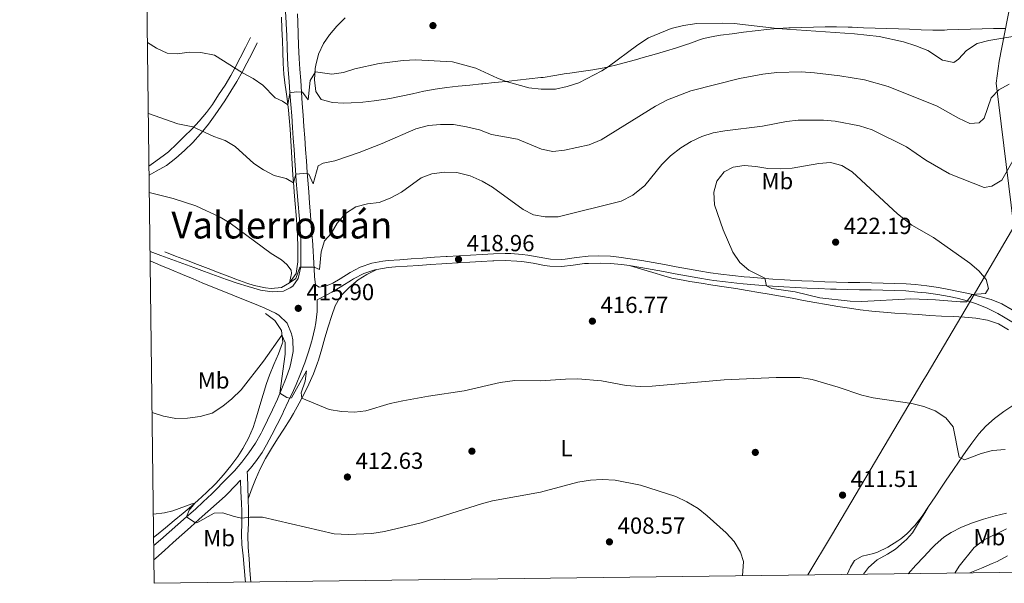
# Model space of a CAD drawing. Units: metres. Extents: x 587359 to 594274, y 4696594 to 4701309.
# Drawn here: x 587359 to 587782, y 4696594 to 4696836 of the extents above; entities that cross this region are included whole.
import ezdxf
from ezdxf.enums import TextEntityAlignment as Align

# ---------------------------------------------------------------- set-up
doc = ezdxf.new("R2010")
doc.units = ezdxf.units.M
doc.header["$MEASUREMENT"] = 0
doc.linetypes.add('DGN Style 3', pattern=[121.2841, 86.6315, -34.6526])
for name, color, linetype, lineweight in [('Nivel 1', 7, 'Continuous', 0), ('Nivel 11', 7, 'Continuous', 0), ('Nivel 13', 7, 'Continuous', 0), ('Nivel 17', 7, 'Continuous', 0), ('Nivel 21', 7, 'Continuous', 0), ('Nivel 36', 7, 'Continuous', 0), ('Nivel 37', 7, 'Continuous', 0), ('Nivel 41', 7, 'Continuous', 0), ('Nivel 45', 7, 'Continuous', 0), ('Nivel 5', 7, 'Continuous', 0), ('Nivel 61', 7, 'Continuous', 0), ('Nivel 7', 7, 'Continuous', 0)]:
    doc.layers.add(name, color=color, linetype=linetype, lineweight=lineweight)
doc.styles.add('Style-Arial', font='txt')
doc.styles.add('Style-Arial Narrow', font='txt')
doc.styles.add('Style-Times New Roman', font='txt')

# ---------------------------------------------------------------- blocks, each defined once
blk = doc.blocks.new('5PATER')
at = {"layer": 'Nivel 7', "linetype": 'Continuous', "lineweight": 0}
h = blk.add_hatch(color=51, dxfattribs=at)
edge = h.paths.add_edge_path()
edge.add_ellipse((0, 0), major_axis=(-11, -11.1), ratio=0.999422, start_angle=0, end_angle=360)
blk = doc.blocks.new('5PERFI')
at = {"layer": 'Nivel 17', "linetype": 'Continuous', "lineweight": 0}
h = blk.add_hatch(color=7, dxfattribs=at)
edge = h.paths.add_edge_path()
edge.add_arc((0, 0.1), 15.6, 315, 675)

msp = doc.modelspace()

# ---------------------------------------------------------------- linework, layer by layer
at = {"layer": 'Nivel 1', "color": 7, "linetype": 'Continuous', "lineweight": 0}
msp.add_polyline3d([(587839.59, 4697078.78, 384.35), (587828.79, 4697034.15, 389.15), (587818.73, 4697001.28, 389.3), (587813.25, 4696981.66, 392.21), (587805.87, 4696955.93, 394.23), (587805.69, 4696955.1, 394.14), (587797.58, 4696917.76, 393.77), (587794.71, 4696899.53, 393.79), (587794.57, 4696898.62, 394.02), (587789.55, 4696866.77, 400.3), (587780.12, 4696818.17, 407.36), (587778.84, 4696808.64, 409.31), (587786.43, 4696746.83, 417.97), (587769.96, 4696718.85, 420.06), (587767.34, 4696714.41, 419.94), (587749.16, 4696683.52, 416.43), (587747.39, 4696680.54, 416.1), (587708.07, 4696614.19, 411.85), (587697.92, 4696597.23, 411.71)], dxfattribs=at)
at = {"layer": 'Nivel 11', "color": 142, "linetype": 'DGN Style 3', "lineweight": 13}
msp.add_polyline3d([(587464.69, 4696709.71, 416), (587468.62, 4696706.62, 415.77), (587471.56, 4696702.31, 415.26), (587472.07, 4696697.32, 414.84), (587471.98, 4696696.99, 414.82), (587470.25, 4696692.34, 414.41), (587468.3, 4696687.74, 414), (587466.38, 4696683.11, 413.62), (587465.11, 4696679.58, 413.37), (587463.64, 4696674.82, 413.08), (587462.24, 4696670.02, 412.84), (587460.81, 4696665.23, 412.6), (587459.3, 4696660.6, 412.35), (587457.36, 4696656, 412.08), (587454.95, 4696651.63, 411.77), (587452.72, 4696648.12, 411.5), (587449.79, 4696644.09, 411.17), (587446.65, 4696640.21, 410.85), (587443.29, 4696636.52, 410.53), (587442.89, 4696636.12, 410.5), (587439.28, 4696632.64, 410.26), (587435.6, 4696629.25, 410.08), (587431.85, 4696625.97, 409.84), (587429.3, 4696623.83, 409.57), (587425.45, 4696620.67, 409.09), (587421.61, 4696617.51, 408.6), (587417.76, 4696614.35, 408.11), (587416.57, 4696613.36, 407.96)], dxfattribs=at)
at = {"layer": 'Nivel 13', "color": 4, "linetype": 'Continuous', "lineweight": 0}
msp.add_polyline3d([(587421.36, 4696736.13, 417.8), (587426.03, 4696734.34, 417.69), (587430.7, 4696732.54, 417.58), (587435.36, 4696730.75, 417.46), (587440.03, 4696728.96, 417.35), (587444.7, 4696727.17, 417.24), (587449.36, 4696725.38, 417.13), (587451.98, 4696724.38, 417.07), (587456.66, 4696722.68, 416.74), (587459.74, 4696721.68, 416.5), (587464.63, 4696720.67, 416.31), (587467.11, 4696720.4, 416.14), (587471.56, 4696720.81, 415.61), (587475.01, 4696722.83, 415.12), (587477.92, 4696726.85, 414.51), (587478.63, 4696731.8, 414.03), (587478.63, 4696733.16, 413.9), (587478.52, 4696738.14, 413.46), (587478.39, 4696743.13, 413.03), (587478.18, 4696748.11, 412.59), (587477.92, 4696751.9, 412.22), (587477.48, 4696756.84, 411.62), (587477.02, 4696761.77, 410.9), (587476.82, 4696764.17, 410.54), (587476.46, 4696769.1, 409.79), (587476.14, 4696774.03, 409.03), (587475.84, 4696778.96, 408.27), (587475.54, 4696783.89, 407.51), (587475.22, 4696788.82, 406.75), (587474.85, 4696793.76, 406), (587474.57, 4696797.07, 405.51), (587473.95, 4696801.98, 404.79), (587473.24, 4696806.88, 404.11), (587473.15, 4696807.63, 404), (587472.61, 4696812.58, 403.42), (587472.28, 4696817.19, 402.87), (587472.09, 4696822.14, 402.18), (587471.92, 4696827.08, 401.46), (587471.76, 4696832.03, 400.72), (587471.62, 4696836.98, 399.99)], dxfattribs=at)
at = {"layer": 'Nivel 21', "color": 7, "linetype": 'Continuous', "lineweight": 0}
for points in [[(587475.24, 4696720.74, 415.43), (587476.47, 4696721.42, 415.24), (587478.68, 4696724.63, 415.04), (587479.86, 4696729.69, 414.84), (587479.88, 4696731.06, 414.76), (587479.92, 4696736.04, 414.36), (587479.83, 4696741.02, 413.85), (587479.57, 4696745.99, 413.26), (587479.51, 4696746.76, 413.17), (587479.11, 4696751.71, 412.55), (587478.7, 4696756.65, 411.92), (587478.29, 4696761.6, 411.27), (587477.9, 4696766.53, 410.59), (587477.54, 4696771.47, 409.86), (587477.29, 4696775.23, 409.27), (587476.96, 4696780.16, 408.46), (587476.63, 4696785.08, 407.68), (587476.31, 4696789.65, 407.01), (587475.95, 4696794.58, 406.3), (587475.57, 4696799.52, 405.59), (587475.2, 4696804.46, 404.9), (587474.83, 4696809.4, 404.22), (587474.48, 4696814.34, 403.55), (587474.14, 4696819.29, 402.89), (587473.92, 4696824.24, 402.27), (587473.8, 4696829.21, 401.67), (587473.62, 4696834.16, 401.04), (587473.6, 4696834.59, 400.98), (587473.33, 4696839.53, 400.29)], [(587461.15, 4696826.04, 402.93), (587458.89, 4696821.63, 403.6), (587456.63, 4696817.22, 404.28), (587454.82, 4696813.69, 404.82), (587452.4, 4696809.38, 405.53), (587449.8, 4696805.18, 406.32), (587447.13, 4696801.03, 407.16), (587444.36, 4696796.95, 408), (587443.03, 4696795.05, 408.4), (587440.1, 4696791.08, 409.24), (587437.03, 4696787.22, 410.07), (587436.72, 4696786.85, 410.16), (587433.4, 4696783.19, 410.92), (587429.87, 4696779.7, 411.52), (587426.18, 4696776.36, 412.04), (587422.04, 4696773.27, 412.57), (587417.69, 4696770.84, 413.08), (587414.62, 4696769.12, 413.44)], [(587415.08, 4696732.22, 418.4), (587419.69, 4696730.29, 418.26), (587424.3, 4696728.36, 418.11), (587428.91, 4696726.42, 417.96), (587433.52, 4696724.49, 417.81), (587437.46, 4696722.84, 417.68), (587442.08, 4696720.93, 417.5), (587446.71, 4696719.06, 417.26), (587451.34, 4696717.21, 416.98), (587455.98, 4696715.36, 416.71), (587460.62, 4696713.51, 416.46), (587464.4, 4696711.98, 416.29), (587468.9, 4696709.83, 416.14), (587470.42, 4696708.97, 416.09), (587473.94, 4696705.44, 415.9), (587475.91, 4696700.84, 415.84), (587476.04, 4696700.33, 415.83), (587476.39, 4696698.25, 415.81), (587476.55, 4696693.26, 415.63), (587475.63, 4696688.33, 415.55), (587475.11, 4696686.49, 415.52), (587473.62, 4696682.01, 415.44), (587471.74, 4696677.38, 415.17), (587469.76, 4696672.81, 414.73), (587467.7, 4696668.27, 414.27), (587465.57, 4696663.78, 413.8), (587463.35, 4696659.32, 413.35), (587462.79, 4696658.23, 413.25), (587460.33, 4696653.89, 412.84), (587457.55, 4696649.75, 412.44), (587454.52, 4696645.78, 412.03), (587451.28, 4696642.01, 411.62), (587450.28, 4696640.94, 411.5), (587446.82, 4696637.34, 411.14), (587443.3, 4696633.8, 410.84), (587441.53, 4696632.09, 410.69), (587437.91, 4696628.65, 410.42), (587434.52, 4696625.55, 410.13), (587430.77, 4696622.26, 409.74), (587427.03, 4696618.98, 409.36), (587423.28, 4696615.69, 408.98), (587419.53, 4696612.4, 408.6), (587416.61, 4696609.84, 408.3)], [(587486.89, 4696715.55, 415.98), (587491.3, 4696717.83, 416.52), (587493.16, 4696718.79, 416.75), (587497.44, 4696721.32, 417.16), (587501.65, 4696724.01, 417.42), (587502.58, 4696724.57, 417.48), (587507, 4696726.88, 417.73), (587511.75, 4696728.42, 417.94), (587512.53, 4696728.58, 417.97), (587517.47, 4696729.39, 418.11), (587520.57, 4696729.7, 418.19), (587525.55, 4696730.02, 418.38), (587530.54, 4696730.34, 418.62), (587535.53, 4696730.65, 418.84), (587540.51, 4696730.96, 418.98), (587542.51, 4696731.08, 419), (587547.5, 4696731.39, 418.93), (587552.48, 4696731.68, 418.72), (587557.47, 4696731.97, 418.43), (587562.46, 4696732.26, 418.14), (587562.81, 4696732.28, 418.13), (587567.8, 4696732.36, 417.81), (587572.79, 4696732.15, 417.52), (587574.85, 4696732, 417.45), (587579.79, 4696731.26, 417.34), (587584.7, 4696730.29, 417.24), (587586.95, 4696729.99, 417.2), (587591.95, 4696729.88, 417.1), (587596.92, 4696730.42, 417.02), (587601.89, 4696731.07, 416.99), (587603.61, 4696731.2, 416.99), (587608.61, 4696731.33, 417.06), (587612.86, 4696731.18, 417.2), (587617.83, 4696730.69, 417.42), (587621.11, 4696730.24, 417.56), (587626.05, 4696729.43, 417.77), (587630.97, 4696728.56, 417.97), (587635.88, 4696727.64, 418.18), (587640.79, 4696726.72, 418.38), (587645.7, 4696725.81, 418.59), (587650.62, 4696724.95, 418.78), (587655.55, 4696724.16, 418.98), (587657.47, 4696723.88, 419.05), (587662.42, 4696723.22, 419.22), (587667.39, 4696722.66, 419.39), (587670.13, 4696722.39, 419.49), (587675.11, 4696721.95, 419.68), (587680.09, 4696721.57, 419.87), (587682.64, 4696721.4, 419.97), (587687.63, 4696721.1, 420.16), (587692.62, 4696720.83, 420.35), (587697.61, 4696720.59, 420.54), (587702.6, 4696720.36, 420.72), (587707.59, 4696720.15, 420.91), (587710.13, 4696720.05, 421.01), (587715.12, 4696719.9, 421.13), (587720.12, 4696719.83, 421.14), (587725.12, 4696719.78, 421.07), (587730.12, 4696719.72, 420.96), (587735.09, 4696719.59, 420.85), (587740.08, 4696719.32, 420.73), (587745.06, 4696718.88, 420.61), (587748.79, 4696718.47, 420.52), (587753.74, 4696717.77, 420.42), (587758.65, 4696716.88, 420.33), (587762.06, 4696716.17, 420.24), (587766.9, 4696714.96, 420), (587770.46, 4696713.81, 419.79), (587775.06, 4696711.87, 419.56), (587779.52, 4696709.61, 419.43), (587782.04, 4696708.22, 419.41), (587786.29, 4696705.59, 419.46)], [(587453.85, 4696638.02, 411.39), (587454.09, 4696633.05, 410.88), (587454.32, 4696628.08, 410.38), (587454.49, 4696624.62, 410.02), (587454.51, 4696619.64, 409.54), (587454.4, 4696614.65, 409.12), (587454.56, 4696610.37, 408.82), (587455, 4696605.4, 408.52), (587455.45, 4696600.42, 408.21), (587455.89, 4696595.45, 407.91), (587456.01, 4696594.14, 407.83)]]:
    msp.add_polyline3d(points, dxfattribs=at)
at = {"layer": 'Nivel 21', "color": 7, "linetype": 'DGN Style 3', "lineweight": 0}
for points in [[(587651.04, 4696727.97, 418.78), (587646.12, 4696728.84, 418.58), (587641.22, 4696729.76, 418.38), (587636.31, 4696730.69, 418.17), (587631.39, 4696731.59, 417.97), (587626.45, 4696732.45, 417.76), (587621.51, 4696733.2, 417.56), (587616.56, 4696733.84, 417.34), (587613.01, 4696734.22, 417.2), (587608.01, 4696734.41, 417.04), (587603.44, 4696734.25, 416.99), (587598.47, 4696733.7, 417), (587593.5, 4696733.05, 417.06), (587591.81, 4696732.92, 417.1), (587587.26, 4696733.03, 417.2), (587582.33, 4696733.82, 417.29), (587577.41, 4696734.76, 417.39), (587575.1, 4696735.05, 417.45), (587570.12, 4696735.37, 417.68), (587567.71, 4696735.41, 417.83), (587562.78, 4696735.32, 418.13), (587557.79, 4696735.05, 418.44), (587552.81, 4696734.76, 418.74), (587547.82, 4696734.46, 418.96), (587542.83, 4696734.15, 419.01), (587542.33, 4696734.12, 419), (587537.34, 4696733.8, 418.88), (587532.36, 4696733.47, 418.71), (587527.37, 4696733.12, 418.52), (587522.39, 4696732.76, 418.32), (587517.4, 4696732.38, 418.13), (587515.14, 4696732.2, 418.06), (587510.39, 4696731.25, 417.92), (587505.42, 4696729.51, 417.7), (587501.07, 4696727.21, 417.48), (587496.84, 4696724.55, 417.23), (587493.63, 4696722.7, 416.74), (587490.41, 4696721.38, 416.1), (587487.7, 4696721.01, 415.73), (587486.15, 4696721.99, 415.46), (587485.76, 4696725.55, 415.17), (587485.59, 4696728.87, 415), (587485.32, 4696733.86, 414.68), (587485.15, 4696736.4, 414.39), (587484.81, 4696741.35, 413.83), (587484.75, 4696742.18, 413.72), (587484.37, 4696747.13, 413.1), (587484, 4696752.07, 412.47), (587483.62, 4696757.02, 411.84), (587483.25, 4696761.96, 411.21), (587482.87, 4696766.91, 410.59), (587482.62, 4696770.28, 410.14), (587482.25, 4696775.23, 409.45), (587481.89, 4696780.16, 408.72), (587481.54, 4696785.1, 407.96), (587481.19, 4696790.03, 407.19), (587480.84, 4696794.96, 406.42), (587480.5, 4696799.89, 405.65), (587480.15, 4696804.82, 404.91), (587479.8, 4696809.75, 404.2), (587479.45, 4696814.69, 403.55), (587479.13, 4696819.33, 403.15), (587478.89, 4696824.93, 402.2), (587478.75, 4696829.89, 401.6), (587478.58, 4696834.86, 400.98), (587478.41, 4696838.54, 400.46)], [(587458.28, 4696828.32, 402.59), (587456, 4696823.94, 403.33), (587453.71, 4696819.55, 404.07), (587451.43, 4696815.17, 404.82), (587449.79, 4696812.01, 405.35), (587447.26, 4696807.76, 405.99), (587444.53, 4696803.62, 406.7), (587441.81, 4696799.51, 407.61), (587439.3, 4696796.03, 408.43), (587436.13, 4696792.28, 409.34), (587433.1, 4696789.1, 410.14), (587429.62, 4696785.59, 410.96), (587426.53, 4696782.6, 411.56), (587422.9, 4696779.2, 412.13), (587420.63, 4696777.38, 412.45), (587416.58, 4696774.48, 412.97), (587414.57, 4696773.05, 413.23)], [(587415.03, 4696736.36, 418.41), (587419.72, 4696734.64, 418.3), (587424.42, 4696732.92, 418.18), (587429.11, 4696731.2, 418.07), (587433.8, 4696729.48, 417.96), (587438.5, 4696727.76, 417.85), (587443.19, 4696726.04, 417.74), (587447.89, 4696724.32, 417.62), (587452.47, 4696722.74, 417.45), (587457.22, 4696721.25, 417.18), (587462.03, 4696719.83, 416.85), (587462.56, 4696719.68, 416.82), (587467.48, 4696718.89, 416.4), (587472.45, 4696719.19, 415.85), (587475.24, 4696720.74, 415.43)], [(587785.81, 4696711.25, 419.41), (587781.3, 4696713.76, 419.7), (587776.65, 4696715.59, 419.84), (587771.84, 4696716.95, 419.98), (587766.99, 4696718.17, 420.12), (587762.73, 4696719.14, 420.24), (587757.83, 4696720.14, 420.34), (587754.07, 4696720.8, 420.42), (587749.12, 4696721.53, 420.53), (587744.15, 4696722.1, 420.64), (587740.2, 4696722.36, 420.73), (587735.2, 4696722.55, 420.84), (587730.21, 4696722.7, 420.96), (587725.26, 4696722.82, 421.07), (587720.26, 4696722.9, 421.14), (587715.26, 4696722.98, 421.13), (587710.23, 4696723.09, 421.01), (587705.23, 4696723.25, 420.82), (587700.24, 4696723.47, 420.63), (587695.25, 4696723.72, 420.44), (587690.26, 4696724, 420.25), (587687.83, 4696724.14, 420.16), (587682.84, 4696724.45, 419.97), (587677.86, 4696724.8, 419.78), (587672.88, 4696725.2, 419.59), (587670.44, 4696725.41, 419.49), (587665.46, 4696725.92, 419.31), (587660.5, 4696726.53, 419.14), (587655.98, 4696727.17, 418.97), (587651.04, 4696727.97, 418.78)], [(587458.36, 4696594.17, 407.82), (587458, 4696599.15, 408.1), (587457.64, 4696604.13, 408.38), (587457.28, 4696609.1, 408.66), (587457.14, 4696614.34, 408.98), (587457.29, 4696619.33, 409.35), (587457.36, 4696624.31, 409.83), (587457.34, 4696625.06, 409.92), (587457.18, 4696630.02, 410.48), (587457.02, 4696634.99, 411.04), (587456.86, 4696639.95, 411.61), (587456.82, 4696641.5, 411.78), (587458.16, 4696643.1, 411.96), (587460.38, 4696645.84, 412.23), (587463.2, 4696649.94, 412.62), (587465.04, 4696653.11, 412.92), (587467.43, 4696657.48, 413.35), (587469.71, 4696661.91, 413.78), (587471.91, 4696666.38, 414.21), (587472.47, 4696667.56, 414.32), (587474.6, 4696672.06, 414.73), (587476.67, 4696676.6, 415.09), (587477.8, 4696679.16, 415.25), (587479.73, 4696683.76, 415.46), (587481.57, 4696688.41, 415.61), (587483.2, 4696693.14, 415.74), (587484.63, 4696697.93, 415.86), (587484.78, 4696698.47, 415.87), (587485.91, 4696703.34, 415.97), (587486.31, 4696705.58, 416.01), (587486.87, 4696710.55, 416.08), (587486.89, 4696715.55, 415.98)], [(587416.69, 4696603.68, 408.05), (587417.58, 4696604.48, 408.13), (587421.29, 4696607.81, 408.44), (587425, 4696611.15, 408.75), (587428.72, 4696614.48, 409.06), (587432.43, 4696617.82, 409.38), (587436.14, 4696621.16, 409.69), (587439.85, 4696624.49, 410), (587443.56, 4696627.83, 410.31), (587447.27, 4696631.16, 410.62), (587448.16, 4696631.98, 410.7), (587451.65, 4696635.52, 411.09), (587453.85, 4696638.02, 411.39)]]:
    msp.add_polyline3d(points, dxfattribs=at)
at = {"layer": 'Nivel 36', "color": 92, "linetype": 'Continuous', "lineweight": 0}
for points in [[(587700.27, 4696832.8, 404.48), (587695.27, 4696832.66, 404.57), (587690.27, 4696832.46, 404.66), (587689.73, 4696832.44, 404.67), (587684.74, 4696832.12, 404.8), (587680.19, 4696831.7, 404.95), (587675.22, 4696831.18, 405.12), (587670.26, 4696830.59, 405.31), (587665.31, 4696829.94, 405.51), (587660.36, 4696829.24, 405.7), (587657.84, 4696828.86, 405.78), (587652.95, 4696827.83, 405.81), (587651.3, 4696827.35, 405.78), (587646.64, 4696825.54, 405.55), (587646.18, 4696825.39, 405.54), (587641.4, 4696823.91, 405.5), (587636.62, 4696822.46, 405.55), (587631.82, 4696821.04, 405.61), (587627.02, 4696819.65, 405.61), (587623.75, 4696818.72, 405.54), (587618.93, 4696817.39, 405.35), (587615.12, 4696816.4, 405.15), (587610.26, 4696815.28, 404.86), (587605.37, 4696814.38, 404.56), (587600.42, 4696813.68, 404.32), (587595.48, 4696813, 404.13), (587594, 4696812.79, 404.08), (587589.06, 4696811.96, 403.95), (587584.13, 4696811.17, 403.96), (587583, 4696811.04, 404), (587578.04, 4696810.49, 404.22), (587573.08, 4696809.96, 404.53), (587568.11, 4696809.44, 404.87), (587563.14, 4696808.94, 405.2), (587558.18, 4696808.42, 405.47), (587557.53, 4696808.36, 405.5), (587552.56, 4696807.85, 405.7), (587547.58, 4696807.35, 405.9), (587542.61, 4696806.84, 406.06), (587537.67, 4696806.14, 406.19), (587532.77, 4696805.19, 406.31), (587527.88, 4696804.11, 406.41), (587522.99, 4696803.02, 406.5), (587518.08, 4696802.05, 406.57), (587516.39, 4696801.77, 406.59), (587511.44, 4696801.08, 406.62), (587506.46, 4696800.54, 406.6), (587501.47, 4696800.23, 406.5), (587498.28, 4696800.14, 406.39), (587493.41, 4696800.36, 406.14), (587488.58, 4696801.6, 405.79), (587486.38, 4696805.09, 405.33), (587485.73, 4696810.04, 404.98), (587486.08, 4696815.03, 404.62), (587486.28, 4696816.34, 404.53), (587487.51, 4696821.17, 404.16), (587489.63, 4696825.73, 403.6), (587492.16, 4696829.43, 403.1), (587495.39, 4696833.23, 402.74), (587498.87, 4696836.82, 402.38)], [(587782.73, 4696832.17, 404.12), (587777.73, 4696832.16, 404.06), (587772.8, 4696832.07, 403.99), (587767.81, 4696831.89, 403.78), (587762.82, 4696831.7, 403.42), (587757.83, 4696831.54, 403.14), (587756.59, 4696831.51, 403.1), (587751.59, 4696831.48, 403.16), (587746.6, 4696831.65, 403.43), (587741.61, 4696831.83, 403.74), (587736.87, 4696832.01, 403.92), (587731.87, 4696832.18, 404), (587726.87, 4696832.36, 404.07), (587721.88, 4696832.53, 404.14), (587716.88, 4696832.7, 404.21), (587715.26, 4696832.75, 404.24), (587710.26, 4696832.86, 404.32), (587705.27, 4696832.87, 404.4), (587700.27, 4696832.8, 404.48)], [(587457.18, 4696630.02, 410.48), (587459, 4696634.66, 410.93), (587460.43, 4696638.28, 411.29), (587462.44, 4696642.83, 411.81), (587464.73, 4696647.25, 412.32), (587467.24, 4696651.55, 412.74), (587469.89, 4696655.77, 413.16), (587472.6, 4696659.96, 413.58), (587475.25, 4696664.18, 414), (587476.73, 4696666.69, 414.25), (587479.16, 4696671.04, 414.68), (587481.49, 4696675.44, 415.1), (587483.32, 4696679.19, 415.46), (587485.33, 4696683.76, 415.84), (587487.07, 4696688.43, 416.16), (587487.45, 4696689.6, 416.24), (587488.88, 4696694.38, 416.55), (587490.25, 4696699.18, 416.82), (587491.64, 4696703.96, 417.05), (587493.14, 4696708.72, 417.18), (587494.59, 4696712.94, 417.29), (587497.11, 4696717.23, 417.51), (587500.58, 4696720.83, 417.7), (587504.5, 4696724.16, 417.78), (587508.21, 4696726.47, 417.86), (587512.53, 4696728.58, 417.97)], [(587784.24, 4696702.6, 418.79), (587779.93, 4696705.13, 418.84), (587775.08, 4696706.71, 418.91), (587770.1, 4696707.59, 418.91), (587765.3, 4696708.12, 418.91), (587760.31, 4696708.37, 418.94), (587755.31, 4696708.56, 418.98), (587750.32, 4696708.83, 419.02), (587745.33, 4696709.16, 419.07), (587740.34, 4696709.48, 419.12), (587735.35, 4696709.82, 419.18), (587730.36, 4696710.21, 419.24), (587725.38, 4696710.67, 419.29), (587720.41, 4696711.24, 419.35), (587715.73, 4696711.88, 419.4), (587710.79, 4696712.66, 419.45), (587705.86, 4696713.5, 419.51), (587700.93, 4696714.38, 419.57), (587696.01, 4696715.28, 419.61), (587691.1, 4696716.18, 419.63), (587686.18, 4696717.08, 419.61), (587681.26, 4696717.96, 419.56), (587676.75, 4696718.73, 419.46), (587671.82, 4696719.54, 419.32), (587666.88, 4696720.32, 419.17), (587661.95, 4696721.1, 419.03), (587657.01, 4696721.87, 418.88), (587652.07, 4696722.65, 418.73), (587647.14, 4696723.46, 418.58), (587644.32, 4696723.93, 418.5), (587639.41, 4696724.88, 418.38), (587635.98, 4696725.78, 418.26), (587631.19, 4696727.21, 418.03), (587626.41, 4696728.65, 417.81), (587621.62, 4696730.08, 417.58), (587621.11, 4696730.24, 417.56)], [(587714.83, 4696597.44, 412.74), (587716.23, 4696600.55, 412.74), (587717.96, 4696603.43, 412.62), (587721.29, 4696605.24, 412.46), (587726.13, 4696606.5, 412.42), (587727.83, 4696607.06, 412.42), (587732.35, 4696609.18, 412.43), (587736.59, 4696611.83, 412.57), (587737.81, 4696612.73, 412.62), (587740.42, 4696614.97, 412.74), (587743.9, 4696618.56, 412.88), (587747.05, 4696622.47, 413.02), (587749.84, 4696626.61, 413.22), (587752.59, 4696630.77, 413.5), (587755.34, 4696634.94, 413.82), (587757.38, 4696637.97, 414.07), (587760.19, 4696642.09, 414.4), (587763.01, 4696646.21, 414.74), (587765.84, 4696650.31, 415.09), (587768.36, 4696653.93, 415.42), (587771.41, 4696657.87, 415.8), (587774.48, 4696661.15, 416.15), (587778.22, 4696664.44, 416.51), (587782.18, 4696667.5, 416.86), (587786.52, 4696670.31, 417.32)], [(587721.76, 4696597.53, 413.98), (587723.94, 4696600.49, 413.82), (587727.64, 4696603.73, 413.64), (587732.12, 4696606.17, 413.51), (587735.55, 4696608.38, 413.41), (587739.35, 4696611.63, 413.27), (587740.26, 4696612.49, 413.25), (587742.84, 4696615.38, 413.25), (587745.49, 4696619.62, 413.24), (587748.13, 4696623.87, 413.23), (587749.84, 4696626.61, 413.22)], [(587740.97, 4696597.78, 414.01), (587744.38, 4696601.43, 413.99), (587747.8, 4696605.08, 413.96), (587751.21, 4696608.74, 413.94), (587752.58, 4696610.21, 413.93), (587756.37, 4696613.45, 413.93), (587759.54, 4696615.46, 413.93), (587764, 4696617.72, 413.98), (587768.66, 4696619.57, 414.09), (587773.4, 4696621.16, 414.21), (587778.43, 4696622.64, 414.35), (587783.27, 4696623.82, 414.48)], [(587783.71, 4696605.41, 416.22), (587779.27, 4696603.08, 416.14), (587777.1, 4696602.1, 416.05), (587772.49, 4696600.17, 415.8), (587767.59, 4696598.12, 415.53)]]:
    msp.add_polyline3d(points, dxfattribs=at)
at = {"layer": 'Nivel 5', "color": 30, "linetype": 'Continuous', "lineweight": 0, "flags": 128}
for points, elevation in [([(587413.91, 4696826.17), (587417.85, 4696823.77), (587422.4, 4696821.5), (587426.86, 4696821.22), (587431.8, 4696822), (587436.83, 4696821.82), (587442.7, 4696820.67), (587454.72, 4696813.04), (587459.35, 4696810.65), (587463.46, 4696807.77), (587468.8, 4696802.43), (587471.99, 4696800.91), (587474.28, 4696799.35), (587475.2, 4696804.46), (587477.79, 4696804.95), (587480.63, 4696804.76), (587483.05, 4696801.52), (587483.9, 4696809.82), (587486.1, 4696813.57), (587493.22, 4696812.53), (587498.16, 4696813.28), (587503.09, 4696814.83), (587513.54, 4696817.18), (587523.83, 4696818.43), (587529.3, 4696818.7), (587545.14, 4696817.86), (587555.09, 4696815.09), (587564.47, 4696810.8), (587568.11, 4696809.44), (587577.87, 4696806.69), (587583.25, 4696806.15), (587589.44, 4696806.16), (587594.33, 4696807.18), (587599.39, 4696808.85), (587609.3, 4696814), (587612.04, 4696815.69), (587624.72, 4696825.14), (587629.37, 4696828.19), (587639.11, 4696832.19), (587644.4, 4696833.47), (587650.11, 4696834.31), (587661.14, 4696834.52), (587666.14, 4696834.31), (587684.74, 4696832.12), (587717.98, 4696829.87), (587728.55, 4696828.69), (587739.04, 4696826.43), (587744.29, 4696824.73), (587749.44, 4696822.68), (587755.84, 4696818.58), (587760.73, 4696817.58), (587762.61, 4696818.95), (587766.07, 4696822.75), (587770.64, 4696825.76), (587775.65, 4696827.03), (587786.06, 4696828.72)], 405), ([(587414.29, 4696795.65), (587426.91, 4696791.22), (587433.45, 4696789.91), (587442.46, 4696785.7), (587447.28, 4696783.97), (587451.6, 4696781.45), (587459.6, 4696774.14), (587463.78, 4696771.39), (587468.46, 4696768.95), (587473.6, 4696767.71), (587476.7, 4696765.88), (587477.67, 4696769.61), (587482.41, 4696770.02), (587483.27, 4696769.55), (587485.22, 4696765.41), (587487.26, 4696773.12), (587489.51, 4696774.34), (587494.42, 4696775.33), (587504.88, 4696778.93), (587514.79, 4696782.73), (587529.34, 4696789.07), (587534.78, 4696790.44), (587539.88, 4696790.87), (587545.56, 4696790.85), (587551.14, 4696789.96), (587556.64, 4696788.56), (587561.79, 4696786.63), (587573.05, 4696784.64), (587583.29, 4696780.3), (587588.19, 4696779.3), (587593.31, 4696779.88), (587603.91, 4696782.2), (587609.07, 4696784.34), (587632.36, 4696798.73), (587637.54, 4696801.47), (587647.54, 4696805.42), (587668.49, 4696810.62), (587678.5, 4696812.55), (587684.58, 4696813.32), (587695.06, 4696813.47), (587700.78, 4696813.06), (587711.68, 4696811.89), (587722.3, 4696810.14), (587732.42, 4696807.17), (587753.56, 4696798.85), (587762.66, 4696793.59), (587767.58, 4696791.29), (587771.59, 4696791.57), (587773.7, 4696793.56), (587776.78, 4696802.38), (587780, 4696805.85), (587784.41, 4696808.19)], 410), ([(587414.71, 4696761.66), (587425.03, 4696759.14), (587434.68, 4696755.99), (587445.22, 4696751.12), (587449.47, 4696748.49), (587467.07, 4696735.39), (587471.58, 4696732.76), (587473.89, 4696730.7), (587475.72, 4696728.34), (587475.83, 4696726.88), (587475.01, 4696722.83), (587477.66, 4696724.7), (587479.46, 4696729.62), (587485.62, 4696729.6), (587487.87, 4696728.5), (587488.62, 4696736.1), (587490.05, 4696740.89), (587492.93, 4696743.98), (587495.49, 4696748.45), (587499.1, 4696752.62), (587503.51, 4696755.54), (587508.55, 4696756.85), (587513.53, 4696757.31), (587518.35, 4696759.18), (587523.21, 4696761.78), (587531.55, 4696767.92), (587536.23, 4696769.67), (587541.59, 4696770.42), (587546.96, 4696770.19), (587552.62, 4696768.82), (587557.87, 4696766.58), (587562.31, 4696764), (587575.43, 4696754.36), (587579.9, 4696752.13), (587584.94, 4696751.17), (587590.52, 4696751.25), (587617.68, 4696757.9), (587622.61, 4696760.46), (587627.76, 4696764.73), (587635.07, 4696773.71), (587638.89, 4696777.48), (587643.29, 4696780.93), (587647.74, 4696783.61), (587652.27, 4696785.73), (587657.14, 4696787.26), (587662.16, 4696788.21), (587678.38, 4696790.12), (587688.72, 4696792.18), (587693.7, 4696792.72), (587704.66, 4696792.81), (587709.63, 4696792.31), (587720.13, 4696790.34), (587725.54, 4696788.67), (587740.3, 4696781.28), (587748.59, 4696775.59), (587758.86, 4696769.7), (587773.66, 4696763.78), (587777.02, 4696764.41), (587781.29, 4696767.03), (587786.1, 4696775.34)], 415), ([(587767.48, 4696731.27), (587771.4, 4696728.02), (587774.62, 4696724.2), (587775.56, 4696720.39), (587774.22, 4696718.3), (587768.57, 4696717.74), (587766.04, 4696714.61), (587763.36, 4696714.6), (587752.75, 4696715.57), (587742.19, 4696715.9), (587721.04, 4696714.81), (587716.04, 4696714.94), (587703.07, 4696716.41), (587692.39, 4696718.93), (587682.36, 4696720.39), (587680.09, 4696721.57), (587679.46, 4696724.8), (587672.45, 4696728.32), (587668.63, 4696731.54), (587665.65, 4696736.05), (587661.51, 4696745.6), (587657.72, 4696756.36), (587657.49, 4696761.75), (587658.77, 4696766.59), (587661.85, 4696770.55), (587665.76, 4696772.62), (587670.54, 4696773.2), (587675.53, 4696772.89), (587680.75, 4696771.98), (587686.15, 4696771.83), (587691.14, 4696772.07), (587702.66, 4696774.14), (587707.64, 4696774.6), (587712.46, 4696773.27), (587716.89, 4696770.51), (587736.47, 4696752.46), (587742.64, 4696747.63), (587751.88, 4696742.25), (587767.48, 4696731.27)], 420), ([(587415.9, 4696667.12), (587420.75, 4696665.55), (587426.13, 4696664.47), (587431.13, 4696664.61), (587436.56, 4696665.3), (587441.67, 4696666.76), (587446.32, 4696669.73), (587450.19, 4696672.92), (587454.22, 4696676.86), (587463.84, 4696689.16), (587471.76, 4696700.38), (587473.08, 4696697.12), (587473.18, 4696692.12), (587470.86, 4696675.34), (587473.81, 4696673.53), (587475.2, 4696673.24), (587475.8, 4696673.33), (587482.28, 4696684.93), (587481.67, 4696680.58), (587479.94, 4696675.6), (587480.32, 4696673.22), (587492.01, 4696668.33), (587497.42, 4696667.46), (587502.91, 4696667.24), (587507.88, 4696667.74), (587518.26, 4696670.88), (587523.75, 4696672.1), (587534.83, 4696674.14), (587550.08, 4696676.34), (587565.52, 4696679.91), (587571.83, 4696680.77), (587582.91, 4696680.65), (587593.69, 4696681.47), (587599, 4696681.57), (587609.21, 4696680.75), (587619.76, 4696678.68), (587625.76, 4696678.31), (587630.95, 4696678.36), (587661.86, 4696681.06), (587684.24, 4696682.18), (587694.43, 4696682.17), (587699.76, 4696681.28), (587710.89, 4696677.98), (587721.06, 4696674.48), (587725.94, 4696673.36), (587742.64, 4696670.88), (587747.77, 4696669.6), (587752.64, 4696667.78), (587757.24, 4696664.79), (587760.42, 4696660.92), (587762.93, 4696647.91), (587765.23, 4696646.7), (587772.4, 4696649.47), (587777.23, 4696650.77), (587782.67, 4696651.17)], 415), ([(587416.44, 4696623.31), (587421.26, 4696623.89), (587424.81, 4696624.81), (587432.98, 4696627.86), (587434.28, 4696628.09), (587431.82, 4696625.08), (587430.77, 4696622.26), (587434.31, 4696619.73), (587435.17, 4696619.59), (587442.59, 4696623.75), (587446.36, 4696623.98), (587451.15, 4696622.36), (587454.5, 4696621.69), (587458.06, 4696622.12), (587463.42, 4696622.1), (587494.21, 4696614.97), (587500.16, 4696614.57), (587510.38, 4696615.01), (587515.84, 4696615.87), (587531.67, 4696619.6), (587557.49, 4696627.79), (587562.33, 4696629.04), (587582.87, 4696632.89), (587598.98, 4696637.06), (587604.48, 4696637.98), (587609.47, 4696638.26), (587615.06, 4696637.92), (587625.97, 4696635.89), (587641.15, 4696631.02), (587645.86, 4696628.72), (587650.68, 4696625.8), (587654.62, 4696622.72), (587662.77, 4696615.4), (587666.17, 4696611.57), (587668.9, 4696607.04), (587670.15, 4696602.96), (587669.78, 4696596.87)], 410), ([(587783.37, 4696617.08), (587773.77, 4696612.35), (587769.41, 4696609.1), (587762.9, 4696601), (587761.09, 4696598.03)], 415)]:
    msp.add_lwpolyline(points, dxfattribs=dict(at, elevation=elevation))
at = {"layer": 'Nivel 61', "color": 7, "linetype": 'Continuous', "lineweight": 0, "flags": 128}
msp.add_lwpolyline([(587416.81, 4696593.64), (587387.9, 4698906.79), (587358.97, 4701219.97), (590784.87, 4701263.76), (594210.79, 4701309.25), (594242, 4698996.06), (594273.2, 4696682.87), (590845.02, 4696637.42)], close=True, dxfattribs=at)

# ---------------------------------------------------------------- block references
at = {"layer": 'Nivel 17', "color": 7, "linetype": 'Continuous', "lineweight": 0, "xscale": 0.1000009313241567, "yscale": 0.1000009313241567, "zscale": 0.1000009313241567}
for p in [(587553.44, 4696650.42, 412.22), (587675.3, 4696649.9, 411.41)]:
    msp.add_blockref('5PERFI', p, dxfattribs=at)
at = {"layer": 'Nivel 7', "color": 51, "linetype": 'Continuous', "lineweight": 0, "xscale": 0.1000009313241567, "yscale": 0.1000009313241567, "zscale": 0.1000009313241567}
for p in [(587536.68, 4696833.41, 402.81), (587709.84, 4696740.31, 422.19), (587547.69, 4696732.91, 418.96), (587478.76, 4696711.86, 415.9), (587605.24, 4696706.34, 416.77), (587499.89, 4696639.33, 412.63), (587712.82, 4696631.55, 411.51), (587612.57, 4696611.45, 408.57)]:
    msp.add_blockref('5PATER', p, dxfattribs=at)

# ---------------------------------------------------------------- texts
at = {"layer": 'Nivel 37', "color": 92, "linetype": 'Continuous', "lineweight": 0, "style": 'Style-Arial Narrow'}
for s, p in [('Mb', (587684.76, 4696766.59, 420)), ('Mb', (587442.36, 4696680.88, 415.61)), ('L', (587594.11, 4696651.75, 411.68)), ('Mb', (587444.73, 4696613.1, 409.03)), ('Mb', (587775.95, 4696613.48, 415))]:
    msp.add_text(s, height=7, dxfattribs=at).set_placement(p, align=Align.MIDDLE_CENTER)
at = {"layer": 'Nivel 41', "color": 7, "linetype": 'Continuous', "lineweight": 0, "style": 'Style-Arial'}
for s, p in [('422.19', (587713.34, 4696743.81, 422.19)), ('418.96', (587551.19, 4696736.41, 418.96)), ('415.90', (587482.26, 4696715.36, 415.9)), ('416.77', (587608.74, 4696709.84, 416.77)), ('412.63', (587503.39, 4696642.83, 412.63)), ('411.51', (587716.32, 4696635.05, 411.51)), ('408.57', (587616.07, 4696614.95, 408.57))]:
    msp.add_text(s, height=7, dxfattribs=at).set_placement(p)
at = {"layer": 'Nivel 45', "color": 7, "linetype": 'Continuous', "lineweight": 0, "style": 'Style-Times New Roman'}
msp.add_text('Valderroldán', height=11.5, dxfattribs=at).set_placement((587471.71, 4696747.64, 413.48), align=Align.MIDDLE_CENTER)

doc.saveas('drawing.dxf')
